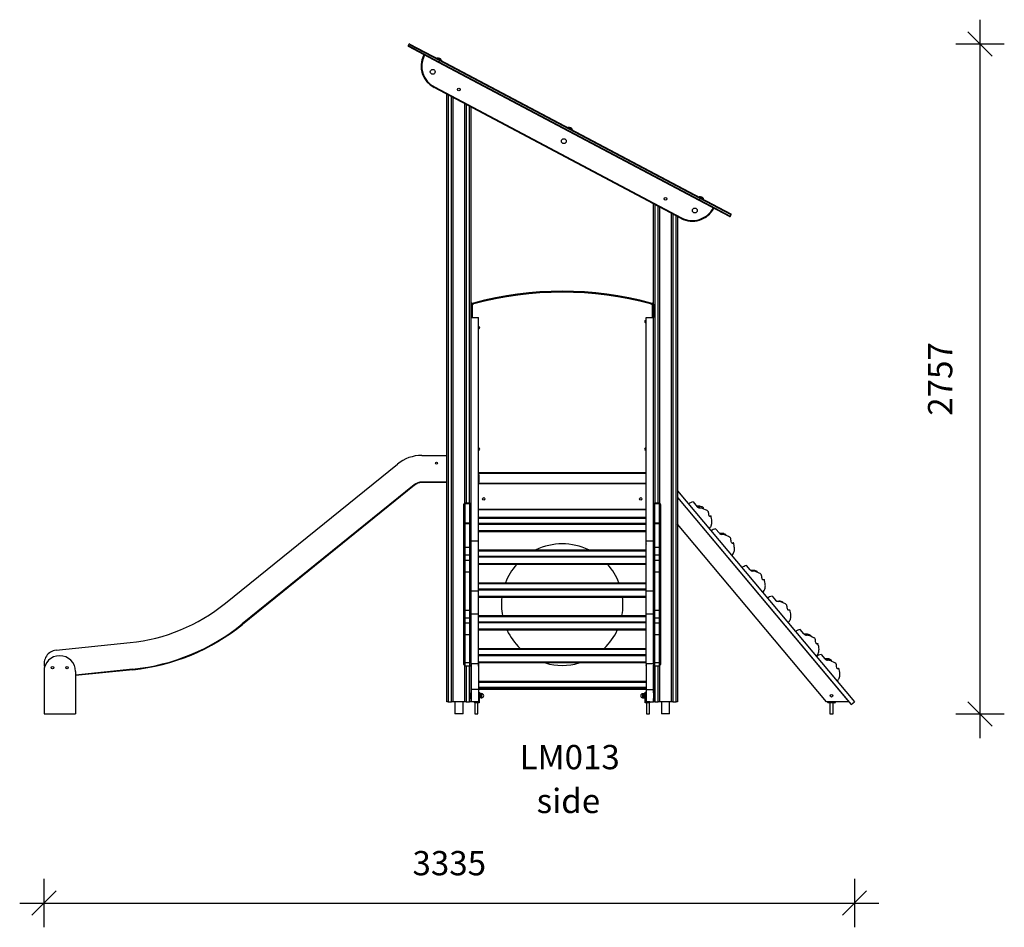
# Model space of a CAD drawing. Units: millimetres. Extents: x 12399 to 25643, y 9801 to 22039.
# Drawn here: x 12399 to 16450, y 18303 to 22039 of the extents above; entities that cross this region are included whole.
import ezdxf

# ---------------------------------------------------------------- set-up
doc = ezdxf.new("R2010")
doc.units = ezdxf.units.MM
doc.header["$PDSIZE"] = -1
doc.layers.get('0').update_dxf_attribs({"color": 1})
for name, color, linetype in [('TIPTAP', 6, 'Continuous'), ('TIPTAP_A1', 4, 'Continuous'), ('TIPTAP_A2', 4, 'Continuous'), ('TIPTAP_DIM', 9, 'Continuous')]:
    doc.layers.add(name, color=color, linetype=linetype)
doc.styles.get("Standard").update_dxf_attribs({"font": 'arial.ttf'})
doc.styles.add('style1', font='arial.ttf', dxfattribs={"height": 100})
doc.dimstyles.new('0000000028386F98', dxfattribs={"dimscale": 100, "dimtxt": 1, "dimasz": 1, "dimexe": 1, "dimexo": 1, "dimgap": 1, "dimtad": 1, "dimdec": 0, "dimtxsty": 'Standard', "dimblk": 'OBLIQUE', "dimcen": 2.5, "dimdle": 1, "dimadec": 0, "dimazin": 0, "dimtfac": 1, "dimtdec": 0, "dimtmove": 0, "dimatfit": 3, "dimldrblk": 'OBLIQUE', "dimfxl": 0, "dimarcsym": 0})

# ---------------------------------------------------------------- blocks, each defined once
blk = doc.blocks.new('LM013_side1')
at = {"layer": 'TIPTAP'}
for p, q in [((-1056, 2756), (-1058.8, 2750.7)), ((-929.6, 2689.1), (-1056, 2756)), ((-1052, 2757.3), (-928.2, 2691.7)), ((-1058.8, 2750.7), (-932.4, 2683.8)), ((-933.8, 2681.1), (-1057.6, 2746.7)), ((-939.3, 2698.7), (-939.7, 2697.8)), ((-939.3, 2698.7), (-921.6, 2689.4)), ((-933.8, 2681.1), (-932.4, 2683.8)), ((139, 2113.2), (-933.8, 2681.1)), ((-932.4, 2683.8), (-929.6, 2689.1)), ((-932.4, 2683.8), (140.4, 2115.8)), ((-929.6, 2689.1), (-928.2, 2691.7)), ((143.2, 2121.1), (-929.6, 2689.1)), ((-928.2, 2691.7), (144.7, 2123.8)), ((-922.1, 2688.5), (-921.6, 2689.4)), ((-952.4, 2577.8), (-951, 2580.5)), ((64, 2039.7), (-952.4, 2577.8)), ((-951, 2580.5), (65.4, 2042.4)), ((-899, 50), (-899, 2549.5)), ((-894, 2546.9), (-894, 50)), ((-880, 50), (-880, 2539.5)), ((-875, 2536.8), (-875, 50)), ((-825, 867.7), (-825, 2510.4)), ((-820, 2507.7), (-820, 867.7)), ((-806, 867.7), (-806, 2500.3)), ((-801, 2497.7), (-801, 865.7)), ((-400.1, 2413.3), (-400.6, 2412.4)), ((-400.1, 2413.3), (-382.5, 2404)), ((-382.9, 2403.1), (-382.5, 2404)), ((139, 2127.9), (138.5, 2127)), ((139, 2127.9), (156.6, 2118.5)), ((139, 2113.2), (140.4, 2115.8)), ((262.8, 2047.6), (139, 2113.2)), ((140.4, 2115.8), (143.2, 2121.1)), ((140.4, 2115.8), (266.8, 2048.9)), ((143.2, 2121.1), (144.7, 2123.8)), ((269.7, 2054.2), (143.2, 2121.1)), ((144.7, 2123.8), (268.4, 2058.2)), ((156.2, 2117.7), (156.6, 2118.5)), ((-49, 865.7), (-49, 2099.5)), ((-44, 2096.9), (-44, 867.7)), ((-30, 867.7), (-30, 2089.5)), ((-25, 2086.8), (-25, 867.7)), ((25, 50), (25, 2060.4)), ((30, 2057.7), (30, 50)), ((44, 50), (44, 2050.3)), ((49, 2047.7), (49, 50)), ((64, 2039.7), (65.4, 2042.4)), ((266.8, 2048.9), (269.7, 2054.2)), ((-800, 1631.5), (-800, 1687.1)), ((-796, 1686.2), (-796, 1631.5)), ((-790, 1691.3), (-789, 1687.5)), ((-60, 1691.3), (-61, 1687.5)), ((-54, 1631.5), (-54, 1686.2)), ((-50, 1687.1), (-50, 1631.5)), ((-800, 1631.5), (-770, 1631.5)), ((-800, 712.3), (-800, 1631.5)), ((-770, 712.3), (-770, 1631.5)), ((-80, 1631.5), (-50, 1631.5)), ((-80, 712.3), (-80, 1631.5)), ((-50, 712.3), (-50, 1631.5)), ((-1002.5, 1064.1), (-899, 1064.1)), ((-1810.4, 455.8), (-1103.2, 1028.4)), ((-801, 1049.2), (-800, 1048.5)), ((-768.1, 994), (-80, 994)), ((-80, 990), (-767.7, 990)), ((-767.5, 984.1), (-767.5, 954.1)), ((-1034, 943), (-1741.2, 370.3)), ((-1034, 943), (-1741.2, 370.3)), ((-1032.7, 941.4), (-1739.9, 368.7)), ((-1032.7, 941.4), (-1034, 943)), ((-899, 954.1), (-1002.5, 954.1)), ((-1002.5, 954.1), (-1002.5, 952.1)), ((-899, 954.1), (-1002.5, 954.1)), ((-899, 952.1), (-1002.5, 952.1)), ((-800, 954.1), (-801, 954.1)), ((-800, 954.1), (-801, 954.1)), ((-800, 952.1), (-801, 952.1)), ((-801, 950), (-800, 950)), ((-800, 947), (-801, 947)), ((-767.5, 954.1), (-770, 954.1)), ((-769.6, 954.1), (-770, 954.1)), ((-769.6, 952.1), (-770, 952.1)), ((-770, 952), (-769.6, 952)), ((-770, 950), (-80, 950)), ((-80, 947), (-770, 947)), ((-769.6, 952.1), (-769.6, 954.1)), ((-769.6, 952), (-769.6, 950)), ((-50, 950), (-49, 950)), ((-49, 947), (-50, 947)), ((-801, 925), (-800, 925)), ((-800, 920), (-801, 920)), ((-50, 925), (-49, 925)), ((-50, 920), (-49, 920)), ((49, 918.4), (777.7, 50)), ((-830, 860.9), (-830, 862.7)), ((-830, 781.9), (-830, 860.9)), ((-805, 867.7), (-825, 867.7)), ((-825, 867.7), (-825, 864.5)), ((-825, 864.5), (-825, 785.4)), ((-805, 864.5), (-825, 864.5)), ((-805, 864.5), (-805, 867.7)), ((-805, 785.4), (-805, 864.5)), ((-25, 867.7), (-45, 867.7)), ((-45, 867.7), (-45, 864.5)), ((-45, 864.5), (-45, 785.4)), ((-25, 864.5), (-45, 864.5)), ((-25, 864.5), (-25, 867.7)), ((-25, 785.4), (-25, 864.5)), ((-20, 862.7), (-20, 860.9)), ((-20, 860.9), (-20, 781.9)), ((49, 890.4), (754.2, 50)), ((49, 890.4), (763.9, 38.4)), ((113.7, 872.5), (130, 853)), ((135.3, 854.5), (140.8, 847.9)), ((-770, 843), (-80, 843)), ((-80, 840), (-770, 840)), ((-830, 684.7), (-830, 781.9)), ((-825, 785.4), (-825, 782)), ((-805, 785.4), (-825, 785.4)), ((-825, 782), (-825, 684.7)), ((-805, 782), (-825, 782)), ((-805, 782), (-805, 785.4)), ((-805, 684.7), (-805, 782)), ((-770, 810), (-80, 810)), ((-80, 805), (-770, 805)), ((-770, 785), (-80, 785)), ((-80, 780), (-770, 780)), ((-45, 785.4), (-45, 782)), ((-25, 785.4), (-45, 785.4)), ((-45, 782), (-45, 684.7)), ((-25, 782), (-45, 782)), ((-25, 782), (-25, 785.4)), ((-25, 684.7), (-25, 782)), ((-20, 781.9), (-20, 684.7)), ((662.8, 50), (49, 781.5)), ((-770, 755), (-80, 755)), ((-80, 750), (-770, 750)), ((221.6, 743.8), (206.4, 762)), ((229.6, 742.1), (232.2, 739)), ((-800, 712.3), (-770, 712.3)), ((-800, 507.2), (-800, 712.3)), ((-770, 507.2), (-770, 712.3)), ((-80, 712.3), (-50, 712.3)), ((-80, 507.2), (-80, 712.3)), ((-50, 507.2), (-50, 712.3)), ((-830, 657.3), (-830, 684.7)), ((-830, 636.3), (-830, 657.3)), ((-825, 684.7), (-825, 653.3)), ((-805, 684.7), (-825, 684.7)), ((-805, 653.3), (-825, 653.3)), ((-825, 653.3), (-825, 632.2)), ((-805, 653.3), (-805, 684.7)), ((-805, 632.2), (-805, 653.3)), ((-770, 674.9), (-80, 674.9)), ((-80, 669.9), (-770, 669.9)), ((-770, 649.9), (-80, 649.9)), ((-45, 684.7), (-45, 653.3)), ((-25, 684.7), (-45, 684.7)), ((-25, 653.3), (-45, 653.3)), ((-45, 653.3), (-45, 632.2)), ((-25, 653.3), (-25, 684.7)), ((-25, 632.2), (-25, 653.3)), ((-20, 684.7), (-20, 657.3)), ((-20, 657.3), (-20, 636.3)), ((-830, 584.1), (-830, 636.3)), ((-805, 632.2), (-825, 632.2)), ((-825, 632.2), (-825, 584.2)), ((-805, 584.2), (-805, 632.2)), ((-80, 644.9), (-770, 644.9)), ((-770, 619.9), (-80, 619.9)), ((-80, 614.9), (-770, 614.9)), ((-25, 632.2), (-45, 632.2)), ((-45, 632.2), (-45, 584.2)), ((-25, 584.2), (-25, 632.2)), ((-20, 636.3), (-20, 584.1)), ((348.3, 592.9), (333.4, 610.6)), ((-830, 425.6), (-830, 584.1)), ((-805, 584.2), (-825, 584.2)), ((-825, 584.2), (-825, 425.7)), ((-805, 425.7), (-805, 584.2)), ((-25, 584.2), (-45, 584.2)), ((-45, 584.2), (-45, 425.7)), ((-25, 425.7), (-25, 584.2)), ((-20, 584.1), (-20, 425.6)), ((357.1, 590.1), (358.8, 588.1)), ((-770, 539.9), (-80, 539.9)), ((-80, 534.9), (-770, 534.9)), ((-800, 507.2), (-770, 507.2)), ((-800, 412.3), (-800, 507.2)), ((-770, 514.9), (-80, 514.9)), ((-80, 509.9), (-770, 509.9)), ((-770, 412.3), (-770, 507.2)), ((-80, 507.2), (-50, 507.2)), ((-80, 412.3), (-80, 507.2)), ((-50, 412.3), (-50, 507.2)), ((-770, 484.9), (-80, 484.9)), ((-80, 479.9), (-770, 479.9)), ((438.6, 485.2), (452.9, 468.2)), ((462.9, 464), (463.4, 463.5)), ((471.8, 464.2), (466.2, 464.4)), ((466.8, 464.4), (466.2, 464.2)), ((-830, 398.2), (-830, 425.6)), ((-825, 425.7), (-825, 394.2)), ((-805, 425.7), (-825, 425.7)), ((-805, 394.2), (-805, 425.7)), ((-800, 207.2), (-800, 412.3)), ((-800, 412.3), (-770, 412.3)), ((-770, 207.2), (-770, 412.3)), ((-80, 207.2), (-80, 412.3)), ((-80, 412.3), (-50, 412.3)), ((-50, 207.2), (-50, 412.3)), ((-45, 425.7), (-45, 394.2)), ((-25, 425.7), (-45, 425.7)), ((-25, 394.2), (-25, 425.7)), ((-20, 425.6), (-20, 398.2)), ((-1741.2, 370.3), (-1739.9, 368.7)), ((-830, 377.2), (-830, 398.2)), ((-830, 325), (-830, 377.2)), ((-805, 394.2), (-825, 394.2)), ((-825, 394.2), (-825, 373.2)), ((-805, 373.2), (-825, 373.2)), ((-825, 373.2), (-825, 325.1)), ((-805, 373.2), (-805, 394.2)), ((-805, 325.1), (-805, 373.2)), ((-770, 404.8), (-80, 404.8)), ((-80, 399.8), (-770, 399.8)), ((-770, 379.8), (-80, 379.8)), ((-80, 374.8), (-770, 374.8)), ((-25, 394.2), (-45, 394.2)), ((-45, 394.2), (-45, 373.2)), ((-25, 373.2), (-45, 373.2)), ((-45, 373.2), (-45, 325.1)), ((-25, 373.2), (-25, 394.2)), ((-25, 325.1), (-25, 373.2)), ((-20, 398.2), (-20, 377.2)), ((-20, 377.2), (-20, 325)), ((-830, 209.8), (-830, 325)), ((-805, 325.1), (-825, 325.1)), ((-825, 325.1), (-825, 209.9)), ((-805, 209.9), (-805, 325.1)), ((-770, 349.8), (-80, 349.8)), ((-80, 344.8), (-770, 344.8)), ((-25, 325.1), (-45, 325.1)), ((-45, 325.1), (-45, 209.9)), ((-25, 209.9), (-25, 325.1)), ((-20, 325), (-20, 209.8)), ((569.5, 329.2), (554.2, 347.4)), ((577.3, 327.8), (580.2, 324.3)), ((-2507.5, 262), (-2203, 293.5)), ((-770, 269.8), (-80, 269.8)), ((-80, 264.8), (-770, 264.8)), ((-770, 244.8), (-80, 244.8)), ((640.1, 245.1), (656, 226.2)), ((-830, 203.7), (-830, 209.8)), ((-805, 209.9), (-825, 209.9)), ((-825, 209.9), (-825, 198.7)), ((-805, 198.7), (-805, 209.9)), ((-800, 207.2), (-770, 207.2)), ((-800, 207.2), (-800, 101.2)), ((-80, 239.8), (-770, 239.8)), ((-770, 214.8), (-80, 214.8)), ((-80, 209.8), (-770, 209.8)), ((-770, 207.2), (-770, 101.2)), ((-80, 207.2), (-50, 207.2)), ((-80, 207.2), (-80, 101.2)), ((-50, 207.2), (-50, 101.2)), ((-25, 209.9), (-45, 209.9)), ((-45, 209.9), (-45, 198.7)), ((-25, 198.7), (-25, 209.9)), ((-20, 209.8), (-20, 203.7)), ((662.4, 226.3), (666.7, 221.2)), ((-2557.1, 174.8), (-2557.1, 0)), ((-2191.7, 184.1), (-2427.1, 159.7)), ((-2191.5, 182.1), (-2427.1, 157.7)), ((-2427.1, 174.8), (-2427.1, 0)), ((-2191.5, 182.1), (-2191.7, 184.1)), ((-825, 198.7), (-805, 198.7)), ((-825, 50), (-825, 198.7)), ((-820, 198.7), (-820, 50)), ((-806, 50), (-806, 198.7)), ((-801, 200.7), (-801, 87)), ((-49, 87), (-49, 200.7)), ((-45, 198.7), (-25, 198.7)), ((-44, 198.7), (-44, 50)), ((-30, 50), (-30, 198.7)), ((-25, 198.7), (-25, 50)), ((-770, 134.7), (-80, 134.7)), ((-80, 129.7), (-770, 129.7)), ((-800, 87), (-801, 87)), ((-801, 75), (-801, 87)), ((-770, 101.2), (-800, 101.2)), ((-800, 101.2), (-800, 50)), ((-770, 109.7), (-80, 109.7)), ((-80, 104.7), (-770, 104.7)), ((-770, 101.2), (-770, 50)), ((-80, 100), (-770, 100)), ((-769.5, 87), (-770, 87)), ((-769.5, 90), (-769.5, 87)), ((-769.5, 90), (-766.5, 90)), ((-769.5, 87), (-769.5, 50.5)), ((-766.5, 87), (-769.5, 87)), ((-766.5, 87), (-766.5, 90)), ((-766.5, 46.5), (-766.5, 87)), ((-766.5, 87), (-766, 87)), ((-766, 89.5), (-766, 87)), ((-766, 87), (-766, 46)), ((-765.7, 83.5), (-766, 83)), ((-765.7, 83.5), (-765.3, 83.5)), ((-758.7, 83.5), (-765.3, 83.5)), ((-758.7, 82.3), (-765.3, 82.3)), ((-758.7, 83.5), (-758.3, 83.5)), ((-758, 83), (-758.3, 83.5)), ((-756, 83), (-758, 83)), ((-758, 83), (-758, 75)), ((-756, 67), (-756, 83)), ((-92, 83), (-94, 83)), ((-94, 83), (-94, 67)), ((-91.7, 83.5), (-92, 83)), ((-92, 67), (-92, 83)), ((-91.3, 83.5), (-91.7, 83.5)), ((-91.3, 83.5), (-84.7, 83.5)), ((-91.3, 82.3), (-84.7, 82.3)), ((-84.7, 83.5), (-84.3, 83.5)), ((-84, 83), (-84.3, 83.5)), ((-84, 87), (-84, 89.5)), ((-84, 46), (-84, 87)), ((-83.5, 87), (-84, 87)), ((-83.5, 90), (-83.5, 87)), ((-83.5, 90), (-80.5, 90)), ((-83.5, 87), (-83.5, 46.5)), ((-80.5, 87), (-83.5, 87)), ((-80.5, 87), (-80.5, 90)), ((-80.5, 50.5), (-80.5, 87)), ((-80, 87), (-80.5, 87)), ((-80, 101.2), (-80, 50)), ((-80, 101.2), (-50, 101.2)), ((-50, 101.2), (-50, 50)), ((-49, 87), (-50, 87)), ((-49, 87), (-49, 63)), ((-894, 50), (-899, 50)), ((-894, 50), (-880, 50)), ((-875, 50), (-880, 50)), ((-825, 50), (-875, 50)), ((-866.8, 50), (-866.8, 0)), ((-833.1, 0), (-833.1, 50)), ((-820, 50), (-825, 50)), ((-820, 50), (-806, 50)), ((-801, 50), (-806, 50)), ((-801, 63), (-801, 75)), ((-801, 63), (-800, 63)), ((-801, 63), (-801, 50)), ((-770, 50), (-800, 50)), ((-783, 49.5), (-786, 49.5)), ((-786, 46.5), (-786, 49.5)), ((-786, 46.5), (-783, 46.5)), ((-783, 46), (-785.5, 46)), ((-784.5, 46), (-784.5, 0)), ((-783, 49.5), (-783, 50)), ((-770.5, 49.5), (-783, 49.5)), ((-783, 49.5), (-783, 46.5)), ((-783, 46), (-783, 46.5)), ((-783, 46.5), (-766.5, 46.5)), ((-766, 46), (-783, 46)), ((-771.5, 0), (-771.5, 46)), ((-770.5, 50), (-770.5, 49.5)), ((-769.5, 50.5), (-770, 50.5)), ((-766, 46), (-766.5, 46.5)), ((-766, 67), (-765.7, 66.5)), ((-765.3, 66.5), (-765.7, 66.5)), ((-758.7, 76.2), (-765.3, 76.2)), ((-758.7, 73.8), (-765.3, 73.8)), ((-758.7, 67.7), (-765.3, 67.7)), ((-758.7, 66.5), (-765.3, 66.5)), ((-758.3, 66.5), (-758.7, 66.5)), ((-758.3, 66.5), (-758, 67)), ((-758, 75), (-758, 67)), ((-758, 67), (-756, 67)), ((-94, 67), (-92, 67)), ((-92, 67), (-91.7, 66.5)), ((-91.3, 66.5), (-91.7, 66.5)), ((-91.3, 76.2), (-84.7, 76.2)), ((-91.3, 73.8), (-84.7, 73.8)), ((-91.3, 67.7), (-84.7, 67.7)), ((-91.3, 66.5), (-84.7, 66.5)), ((-84.7, 66.5), (-84.3, 66.5)), ((-84.3, 66.5), (-84, 67)), ((-83.5, 46.5), (-84, 46)), ((-67, 46), (-84, 46)), ((-83.5, 46.5), (-67, 46.5)), ((-80, 50.5), (-80.5, 50.5)), ((-80, 50), (-50, 50)), ((-79.5, 50), (-79.5, 49.5)), ((-67, 49.5), (-79.5, 49.5)), ((-78.5, 46), (-78.5, 0)), ((-67, 49.5), (-67, 50)), ((-67, 46.5), (-67, 49.5)), ((-64, 49.5), (-67, 49.5)), ((-67, 46), (-67, 46.5)), ((-67, 46.5), (-64, 46.5)), ((-64.5, 46), (-67, 46)), ((-65.5, 0), (-65.5, 46)), ((-64, 49.5), (-64, 46.5)), ((-50, 63), (-49, 63)), ((-49, 50), (-49, 63)), ((-44, 50), (-49, 50)), ((-44, 50), (-30, 50)), ((-25, 50), (-30, 50)), ((25, 50), (-25, 50)), ((-16.9, 50), (-16.9, 0)), ((16.8, 0), (16.8, 50)), ((30, 50), (25, 50)), ((30, 50), (44, 50)), ((49, 50), (44, 50)), ((754.2, 50), (662.8, 50)), ((667.8, 50), (667.8, 49.5)), ((670.8, 49.5), (667.8, 49.5)), ((667.8, 46.5), (667.8, 49.5)), ((667.8, 46.5), (670.8, 46.5)), ((670.8, 46), (668.3, 46)), ((670.8, 49.5), (670.8, 50)), ((670.8, 49.5), (670.8, 46.5)), ((694.8, 49.5), (670.8, 49.5)), ((670.8, 46.5), (694.8, 46.5)), ((670.8, 46), (670.8, 46.5)), ((694.8, 46), (670.8, 46)), ((676.3, 46), (676.3, 0)), ((689.3, 0), (689.3, 46)), ((694.8, 49.5), (694.8, 50)), ((694.8, 46.5), (694.8, 49.5)), ((697.8, 49.5), (694.8, 49.5)), ((694.8, 46), (694.8, 46.5)), ((694.8, 46.5), (697.8, 46.5)), ((697.3, 46), (694.8, 46)), ((697.8, 49.5), (697.8, 50)), ((697.8, 49.5), (697.8, 46.5)), ((763.9, 38.4), (777.7, 50)), ((-2557.1, 0), (-2427.1, 0)), ((-833.1, 0), (-866.8, 0)), ((-784.5, 0), (-771.5, 0)), ((-78.5, 0), (-65.5, 0)), ((16.8, 0), (-16.9, 0)), ((676.3, 0), (689.3, 0))]:
    blk.add_line(p, q, dxfattribs=at)
at = {"layer": 'TIPTAP', "flags": 128}
for points in [[(-796, 1686.2), (-796, 1686.2), (-796.8, 1686.4), (-797.5, 1686.5), (-798.8, 1686.8), (-799.5, 1687), (-799.7, 1687.1), (-800, 1687.1), (-800, 1687.1)], [(-50, 1687.1), (-50, 1687.1), (-50.3, 1687.1), (-50.5, 1687), (-51.2, 1686.8), (-52.5, 1686.5), (-53.2, 1686.4), (-54, 1686.2), (-54, 1686.2)], [(-830, 860.9), (-829.9, 861.6), (-829.6, 862.3), (-829.2, 862.9), (-828.5, 863.4), (-827.8, 863.9), (-826.9, 864.2), (-826, 864.4), (-825, 864.5)], [(-800, 860.9), (-800.1, 861.6), (-800.4, 862.3), (-800.8, 862.9), (-801.5, 863.4), (-802.2, 863.9), (-803.1, 864.2), (-804, 864.4), (-805, 864.5)], [(-50, 860.9), (-49.9, 861.6), (-49.6, 862.3), (-49.2, 862.9), (-48.5, 863.4), (-47.8, 863.9), (-46.9, 864.2), (-46, 864.4), (-45, 864.5)], [(-20, 860.9), (-20.1, 861.6), (-20.4, 862.3), (-20.8, 862.9), (-21.5, 863.4), (-22.2, 863.9), (-23.1, 864.2), (-24, 864.4), (-25, 864.5)], [(143, 854.7), (141, 855.3), (138, 855.7), (135.3, 855.8), (132.5, 855.7), (130, 855.5), (128.2, 855.3), (128.1, 855.3)], [(135.3, 854.5), (141.8, 854.8), (146.9, 854.4), (149.3, 853.8), (151.7, 852.7), (153.3, 851.6), (154.4, 850.4), (155, 848.8), (155, 846.3), (154.8, 844.9)], [(179.8, 815.4), (180.9, 814.9), (182.4, 814.6), (184.2, 814.7), (185.8, 815), (186.3, 815.1), (186.7, 815.1), (186.5, 814.8), (186, 814.3), (185.2, 813.8), (183.6, 813.1), (182.4, 813), (181.2, 813.4), (180.3, 814.3), (179.6, 815.8), (178.9, 818.2), (178.3, 821.3), (177.9, 825.3), (177.3, 829.7), (176.9, 831.4), (176.2, 833.1), (174.6, 835.1), (173.1, 836.2), (171.5, 837.1), (168.2, 838.6), (164.9, 840), (158.3, 843.1), (155.1, 844.8), (151.8, 846.2), (148.2, 847.1), (144.4, 847.6), (140.8, 847.9)], [(179.4, 763), (182.3, 765.8), (184.5, 768.4), (186.1, 770.8), (187.3, 772.9), (188.4, 775.3), (189.2, 777.4), (189.9, 780.3), (190.6, 784.1), (190.9, 788.7), (190.8, 794.4), (190.2, 799.3), (189.3, 804.9), (187.8, 811.1), (186.7, 815.1)], [(-830, 781.9), (-829.9, 782.6), (-829.6, 783.2), (-829.2, 783.8), (-828.5, 784.4), (-827.8, 784.8), (-826.9, 785.1), (-826, 785.3), (-825, 785.4)], [(-800, 781.9), (-800.1, 782.6), (-800.4, 783.2), (-800.8, 783.8), (-801.5, 784.4), (-802.2, 784.8), (-803.1, 785.1), (-804, 785.3), (-805, 785.4)], [(-50, 781.9), (-49.9, 782.6), (-49.6, 783.2), (-49.2, 783.8), (-48.5, 784.4), (-47.8, 784.8), (-46.9, 785.1), (-46, 785.3), (-45, 785.4)], [(-20, 781.9), (-20.1, 782.6), (-20.4, 783.2), (-20.8, 783.8), (-21.5, 784.4), (-22.2, 784.8), (-23.1, 785.1), (-24, 785.3), (-25, 785.4)], [(229.6, 742.1), (236.1, 742.4), (241.2, 742), (243.6, 741.4), (246, 740.3), (247.6, 739.2), (248.7, 738), (249.3, 736.5), (249.2, 734.5)], [(279.4, 704.3), (279.3, 704.2), (278.7, 703.8), (277.9, 703.4), (276, 702.9), (274.7, 703), (273.4, 703.5), (272.4, 704.6), (271.5, 706.2), (270.7, 708.8), (270, 712), (269.4, 716.2), (268.7, 720.7), (268.3, 722.5), (267.5, 724.2), (265.9, 726.3), (264.4, 727.3), (262.8, 728.2), (259.5, 729.8), (256.2, 731.2), (249.7, 734.2), (246.5, 735.9), (243.2, 737.3), (239.6, 738.1), (235.8, 738.7), (232.2, 739)], [(272.3, 652.3), (275.8, 655.6), (278.4, 658.9), (280.2, 662.2), (281.6, 665.3), (282.7, 669.1), (283.4, 672.4), (283.7, 675.4), (283.9, 679), (283.7, 683.2), (283.2, 688.1), (282.3, 693.7), (280.8, 700.1), (279.6, 704.4)], [(272.7, 704.3), (273, 704.1), (274.4, 703.5), (275.7, 703.4), (277.4, 703.6), (278.9, 704.1), (279.3, 704.3), (279.6, 704.4), (279.6, 704.4)], [(357.1, 590.1), (363.7, 590.4), (368.7, 590.1), (371.1, 589.4), (373.5, 588.4), (375.2, 587.3), (376.2, 586.1), (376.8, 584.5), (376.7, 583.2)], [(406.6, 552.9), (406.3, 552.8), (405.7, 552.4), (404.8, 552.1), (402.9, 551.7), (401.5, 551.8), (400.2, 552.4), (399.2, 553.5), (398.3, 555.2), (397.4, 557.8), (396.7, 561.1), (396.1, 565.3), (395.3, 569.9), (394.8, 571.7), (394.1, 573.4), (392.5, 575.4), (391, 576.5), (389.3, 577.4), (386.1, 578.9), (382.8, 580.4), (376.2, 583.4), (373.1, 585), (369.8, 586.4), (366.2, 587.3), (362.4, 587.8), (358.8, 588.1)], [(399.4, 500.9), (402.8, 504.2), (405.4, 507.5), (407.3, 510.8), (408.6, 513.9), (409.8, 517.7), (410.4, 521), (410.7, 524), (410.9, 527.6), (410.8, 531.8), (410.3, 536.7), (409.3, 542.3), (407.8, 548.7), (406.6, 553)], [(460.9, 463.8), (461.5, 463.9), (462.9, 464)], [(462.9, 464), (469.5, 464.3), (474.5, 464), (476.9, 463.3), (479.3, 462.3), (481, 461.2), (482, 460), (482.5, 458.4), (482.5, 458)], [(511.7, 427.7), (511.4, 427.6), (510.7, 427.3), (509.8, 426.9), (507.9, 426.6), (506.4, 426.8), (505.1, 427.5), (503.9, 428.7), (503, 430.4), (502, 433.1), (501.3, 436.4), (500.6, 440.7), (499.8, 445.3), (499.3, 447.1), (498.6, 448.9), (497, 450.9), (495.5, 452), (493.8, 452.9), (490.5, 454.4), (487.3, 455.8), (480.8, 458.8), (477.6, 460.4), (474.4, 461.8), (470.7, 462.7), (467, 463.2), (463.4, 463.5)], [(504.5, 375.6), (507.9, 379), (510.5, 382.3), (512.3, 385.5), (513.7, 388.6), (514.9, 392.4), (515.5, 395.7), (515.8, 398.8), (516, 402.3), (515.9, 406.5), (515.4, 411.4), (514.4, 417), (512.9, 423.4), (511.7, 427.7)], [(577.3, 327.8), (583.8, 328), (588.9, 327.7), (591.3, 327), (593.7, 326), (595.3, 324.9), (596.4, 323.6), (596.9, 322.1), (596.9, 319.9)], [(627.2, 289.7), (627.2, 289.6), (626.5, 289.2), (625.7, 288.8), (623.9, 288.3), (622.5, 288.4), (621.3, 288.9), (620.3, 290), (619.4, 291.6), (618.6, 294.2), (617.9, 297.4), (617.4, 301.5), (616.7, 306.1), (616.2, 307.8), (615.5, 309.6), (613.9, 311.6), (612.4, 312.7), (610.7, 313.6), (607.5, 315.1), (604.2, 316.5), (597.6, 319.6), (594.5, 321.2), (591.2, 322.6), (587.5, 323.5), (583.8, 324), (580.2, 324.3)], [(620.2, 237.7), (622.9, 240.3), (625, 242.8), (626.7, 245.3), (628.6, 248.8), (629.8, 252), (630.8, 255.8), (631.3, 258.8), (631.6, 262), (631.7, 266.5), (631.3, 271.8), (630.3, 277.9), (628.8, 284.9), (627.4, 289.9)], [(620.4, 289.9), (620.8, 289.6), (622.1, 289.1), (623.5, 288.9), (625.2, 289.1), (626.7, 289.6), (627.1, 289.8), (627.4, 289.9), (627.4, 289.9)], [(662.4, 226.3), (669, 226.5), (674, 226.2), (676.5, 225.6), (678.8, 224.5), (680.5, 223.4), (681.6, 222.2), (682.1, 220.6), (682.1, 218.1), (682, 217.6)], [(713.2, 187.6), (713, 187.3), (712.4, 186.9), (711.6, 186.4), (709.9, 185.8), (708.6, 185.8), (707.5, 186.3), (706.5, 187.3), (705.7, 188.8), (704.9, 191.3), (704.3, 194.4), (703.8, 198.5), (703.2, 203), (702.7, 204.7), (702, 206.4), (700.4, 208.5), (699, 209.5), (697.3, 210.4), (694, 211.9), (690.7, 213.3), (684.1, 216.4), (681, 218.1), (677.7, 219.5), (674, 220.4), (670.3, 220.9), (666.7, 221.2)], [(706, 135.5), (708.6, 138), (710.7, 140.4), (712.3, 142.7), (714.1, 145.8), (715.2, 148.4), (715.9, 150.4), (716.2, 151.8), (716.5, 152.8), (716.8, 154.3), (717.1, 156.4), (717.4, 159.1), (717.5, 162.5), (717.4, 166.5), (716.9, 171.3), (715.9, 176.9), (714.4, 183.3), (713.2, 187.6)], [(706.3, 187.7), (706.3, 187.7), (707.7, 187.1), (709.1, 186.9), (710.9, 187), (712.4, 187.4), (712.9, 187.6), (713.2, 187.6)], [(-765.3, 83.5), (-765.2, 83.4), (-765.2, 83), (-765.2, 82.5), (-765.3, 82.3)], [(-758.7, 82.3), (-758.8, 82.9), (-758.8, 83.3), (-758.8, 83.5), (-758.7, 83.5)], [(-91.3, 83.5), (-91.2, 83.4), (-91.2, 83), (-91.2, 82.5), (-91.3, 82.3)], [(-84.7, 82.3), (-84.8, 82.9), (-84.8, 83.3), (-84.8, 83.5), (-84.7, 83.5)], [(-765.3, 67.7), (-765.2, 67.1), (-765.2, 66.7), (-765.2, 66.5), (-765.3, 66.5)], [(-758.7, 66.5), (-758.8, 66.6), (-758.8, 67), (-758.8, 67.5), (-758.7, 67.7)], [(-91.3, 67.7), (-91.2, 67.1), (-91.2, 66.7), (-91.2, 66.5), (-91.3, 66.5)], [(-84.7, 66.5), (-84.8, 66.6), (-84.8, 67), (-84.8, 67.5), (-84.7, 67.7)]]:
    blk.add_lwpolyline(points, dxfattribs=at)
at = {"layer": 'TIPTAP'}
for centre, radius in [((-957.6, 2642.8), 10), ((-850, 2570), 5.5), ((-418.4, 2357.4), 10), ((0, 2120), 5.5), ((120.7, 2072), 10), ((-942.5, 1032.1), 4.25), ((-748, 885), 5.25), ((-102, 885), 5.25), ((-2522.1, 190.3), 5), ((-2462.1, 190.3), 5), ((682.8, 75), 5.25)]:
    blk.add_circle(centre, radius, dxfattribs=at)
for centre, radius, start, end in [((-1053.4, 2754.6), 3, 62.1027, 152.1027), ((-1056.2, 2749.3), 3, 152.1027, 242.1027), ((-905.6, 2666.2), 100, 153.875, 242.1027), ((-905.6, 2666.2), 97, 152.1029, 242.1027), ((-992.7, 2708.9), 3, 62.989, 153.875), ((-992.7, 2708.9), 3, 62.1027, 62.989), ((-934.6, 2686.2), 13.4, 13.6472, 110.5582), ((-395.5, 2400.8), 13.4, 13.6472, 110.5582), ((143.7, 2115.4), 13.4, 13.6472, 110.5582), ((110.8, 2128.1), 100, 242.1027, 332.1027), ((110.8, 2128.1), 97, 242.1027, 332.1027), ((264.2, 2050.3), 3, 242.1027, 332.1027), ((267, 2055.6), 3, 332.1027, 62.1027), ((-425, 346.9), 1393.1, 74.8107, 105.1893), ((-425, 346.9), 1389.1, 74.8107, 105.1893), ((-797, 1687.1), 3, 94.1791, 180), ((-800, 1728.2), 38.2, 274.1791, 285.1893), ((-679.5, 1724.6), 122.7, 196.3486, 198.2616), ((-800, 1728.2), 42.2, 275.4434, 285.1893), ((-50, 1728.2), 42.2, 254.8107, 264.5566), ((-50, 1728.2), 38.2, 254.8107, 265.8209), ((-170, 1724.5), 122.1, 341.7339, 343.656), ((-53, 1687.1), 3, 0, 85.8209), ((-769.5, 1590), 5.25, 0, 95.465), ((-769.5, 1590), 5.25, 264.535, 0), ((-80.5, 1615), 5.25, 84.535, 275.465), ((-769.5, 1090), 5.25, 0, 95.465), ((-80.5, 1090), 5.25, 84.535, 275.465), ((-1002.5, 904.1), 160, 90, 129), ((-769.5, 1090), 5.25, 264.535, 0), ((-847.5, 984.1), 80, 360, 14.3615), ((-1002.5, 904.1), 50, 90, 129), ((-1002.5, 904.1), 48, 90, 129), ((-769.6, 952.1), 2.05, 270, 90), ((-769.6, 952.1), 0.05, 270, 90), ((-825, 862.7), 5, 90, 180), ((-805, 862.7), 5, 0, 90), ((-45, 862.7), 5, 90, 180), ((-25, 862.7), 5, 0, 90), ((119.1, 836.1), 36.8, 98.5449, 131.2601), ((143, 784.6), 70.4, 96.3207, 100.8115), ((141.5, 863.4), 15.5, 222.2487, 267.3807), ((-826.2, 710.2), 71.8, 89.0028, 92.9939), ((-803.8, 710.2), 71.8, 87.0061, 90.9972), ((-46.2, 710.2), 71.8, 89.0028, 92.9939), ((-23.8, 710.2), 71.8, 87.0061, 90.9972), ((212.1, 725.3), 37.1, 98.8695, 131.2591), ((232.8, 754.1), 15.2, 222.7847, 267.9808), ((231.9, 695.5), 47.4, 79.9734, 100.2155), ((237.4, 656.9), 85.6, 95.2495, 98.0423), ((-774, 700), 5, 0, 36.8699), ((-774, 700), 5, 323.1301, 0), ((-425, 450), 250, 64.1279, 115.8721), ((-76, 700), 5, 143.1301, 216.8699), ((-826.2, 612.9), 71.8, 89.0028, 92.9939), ((-825.4, 657.8), 4.6, 186.5847, 275.3357), ((-803.8, 612.9), 71.8, 87.0061, 90.9972), ((-804.6, 657.8), 4.6, 264.6643, 353.4153), ((-46.2, 612.9), 71.8, 89.0028, 92.9939), ((-45.4, 657.8), 4.6, 186.5847, 275.3357), ((-23.8, 612.9), 71.8, 87.0061, 90.9972), ((-24.6, 657.8), 4.6, 264.6643, 353.4153), ((-825.4, 636.8), 4.6, 186.5847, 275.3357), ((-804.6, 636.8), 4.6, 264.6643, 353.4153), ((-425, 450), 250, 138.7176, 158.928), ((-425, 450), 250, 21.072, 41.2824), ((-45.4, 636.8), 4.6, 186.5847, 275.3357), ((-24.6, 636.8), 4.6, 264.6643, 353.4153), ((339.2, 573.8), 37.2, 98.9638, 131.287), ((-826.2, 512.5), 71.7, 89.0014, 92.9983), ((-803.8, 512.5), 71.7, 87.0017, 90.9986), ((-46.2, 512.5), 71.7, 89.0014, 92.9983), ((-23.8, 512.5), 71.7, 87.0017, 90.9986), ((359.3, 603.1), 15, 222.9741, 268.2138), ((359.9, 542), 48.8, 81.425, 99.5564), ((372.6, 428.2), 162.7, 95.4774, 97.0232), ((-2279.8, 1035.4), 745.9, 275.9113, 309), ((-425, 450), 250, 173.1344, 190.4099), ((-425, 450), 250, 349.5901, 0), ((-425, 450), 250, 0, 6.8656), ((444.5, 448.4), 37.3, 99.1031, 131.3217), ((463.7, 478.3), 14.9, 223.2437, 268.558), ((-826.2, 354), 71.7, 89.0014, 92.9983), ((-803.8, 354), 71.7, 87.0017, 90.9986), ((-46.2, 354), 71.7, 89.0014, 92.9983), ((-23.8, 354), 71.7, 87.0017, 90.9986), ((-2279.8, 1035.4), 855.9, 275.9113, 309), ((-2279.8, 1035.4), 857.9, 275.9113, 309), ((-825.4, 398.8), 4.6, 186.5847, 275.3357), ((-825.4, 377.7), 4.6, 186.5847, 275.3357), ((-804.6, 398.8), 4.6, 264.6643, 353.4153), ((-804.6, 377.7), 4.6, 264.6643, 353.4153), ((-45.4, 398.8), 4.6, 186.5847, 275.3357), ((-45.4, 377.7), 4.6, 186.5847, 275.3357), ((-24.6, 398.8), 4.6, 264.6643, 353.4153), ((-24.6, 377.7), 4.6, 264.6643, 353.4153), ((-826.2, 253.4), 71.7, 89.0014, 92.9983), ((-803.8, 253.4), 71.7, 87.0017, 90.9986), ((-425, 450), 250, 204.8781, 226.1304), ((-425, 450), 250, 313.8696, 335.1219), ((-46.2, 253.4), 71.7, 89.0014, 92.9983), ((-23.8, 253.4), 71.7, 87.0017, 90.9986), ((559.4, 311.7), 36, 98.195, 131.6073), ((580.7, 339.5), 15.2, 222.7366, 267.9231), ((579.3, 278.9), 49.6, 79.7111, 99.7019), ((584.7, 247.1), 81, 95.2539, 98.3723), ((-2501.8, 207.3), 55, 95.9113, 195.8451), ((645.2, 209.6), 35.9, 98.1205, 131.7268), ((-2492.1, 174.8), 65, 0, 180), ((-826.2, 138.2), 71.7, 89.0014, 92.9983), ((-825, 203.7), 5, 180, 270), ((-803.8, 138.2), 71.7, 87.0017, 90.9986), ((-805, 203.7), 5, 270, 0), ((-774, 200), 5, 0, 36.8699), ((-425, 450), 250, 253.9288, 286.0712), ((-76, 200), 5, 143.1301, 216.8699), ((-46.2, 138.2), 71.7, 89.0014, 92.9983), ((-45, 203.7), 5, 180, 270), ((-23.8, 138.2), 71.7, 87.0017, 90.9986), ((-25, 203.7), 5, 270, 0), ((663.3, 177.6), 49.7, 78.3575, 98.6159), ((667.3, 236.6), 15.4, 222.4773, 267.6239), ((650.1, 299.5), 74.3, 275.5719, 279.5616), ((-774, 200), 5, 323.1301, 0), ((-789.1, 75), 16.9, 134.7603, 225.2397), ((-769.5, 89.5), 0.5, 90, 180), ((-766.5, 89.5), 0.5, 0, 90), ((-753.9, 79.2), 11.8, 164.9101, 195.0899), ((-770.1, 79.2), 11.8, 344.9101, 15.0899), ((-756, 75), 8, 270, 90), ((-94, 75), 8, 90, 180), ((-79.9, 79.2), 11.8, 164.9101, 195.0899), ((-96.1, 79.2), 11.8, 344.9101, 15.0899), ((-83.5, 89.5), 0.5, 90, 180), ((-80.5, 89.5), 0.5, 0, 90), ((-60.9, 75), 16.9, 0, 45.2397), ((-785.5, 49.5), 0.5, 90, 180), ((-785.5, 46.5), 0.5, 180, 270), ((-770.5, 50.5), 1, 270, 0), ((-753.9, 70.8), 11.8, 164.9101, 195.0899), ((-770.2, 75), 4.99, 346.3269, 13.6731), ((-753.8, 75), 4.99, 166.3269, 193.6731), ((-770.1, 70.8), 11.8, 344.9101, 15.0899), ((-94, 75), 8, 180, 270), ((-79.9, 70.8), 11.8, 164.9101, 195.0899), ((-96.2, 75), 4.99, 346.3269, 13.6731), ((-79.8, 75), 4.99, 166.3269, 193.6731), ((-96.1, 70.8), 11.8, 344.9101, 15.0899), ((-79.5, 50.5), 1, 180, 270), ((-64.5, 49.5), 0.5, 0, 90), ((-64.5, 46.5), 0.5, 270, 0), ((-60.9, 75), 16.9, 314.7603, 0), ((668.3, 49.5), 0.5, 90, 180), ((668.3, 46.5), 0.5, 180, 270), ((697.3, 49.5), 0.5, 0, 90), ((697.3, 46.5), 0.5, 270, 0)]:
    blk.add_arc(centre, radius, start, end, dxfattribs=at)
at = {"layer": 'TIPTAP_A1', "insert": (-640.3, -127.6), "char_height": 100, "attachment_point": 1, "style": 'style1'}
blk.add_mtext_dynamic_manual_height_columns('{\\W1.31696; }{\\fArial|b0|i0|c186|p34;LM013}', width=512.804, gutter_width=500, heights=[0], dxfattribs=at)
at = {"layer": 'TIPTAP_A2', "insert": (-576.7, -307.9), "char_height": 100, "attachment_point": 1, "style": 'style1'}
blk.add_mtext_dynamic_manual_height_columns('{\\W1.5193; }side', width=364.118, gutter_width=500, heights=[0], dxfattribs=at)
blk = doc.blocks.new('_Oblique')
at = {"color": 0, "linetype": 'ByBlock', "lineweight": -2}
blk.add_line((-0.5, -0.5), (0.5, 0.5), dxfattribs=at)
blk = doc.blocks.new('*D7')
at = {"layer": 'Defpoints', "color": 0}
for p in [(15833.6, 19231.2), (12498.7, 19181.2), (15833.6, 18403)]:
    blk.add_point(p, dxfattribs=at)
at = {"layer": 'TIPTAP_DIM', "color": 0, "linetype": 'ByBlock', "lineweight": -2}
for p, q in [((12498.7, 18503), (12498.7, 18303)), ((15833.6, 18503), (15833.6, 18303)), ((12398.7, 18403), (15933.6, 18403))]:
    blk.add_line(p, q, dxfattribs=at)
at = {"layer": 'TIPTAP_DIM', "color": 0, "lineweight": -2, "xscale": 100, "yscale": 100, "zscale": 100, "rotation": 180}
blk.add_blockref('_Oblique', (12498.7, 18403), dxfattribs=at)
at = {"layer": 'TIPTAP_DIM', "color": 0, "lineweight": -2, "xscale": 100, "yscale": 100, "zscale": 100}
blk.add_blockref('_Oblique', (15833.6, 18403), dxfattribs=at)
at = {"layer": 'TIPTAP_DIM', "color": 0, "insert": (14166.2, 18554.1), "char_height": 100, "attachment_point": 5}
blk.add_mtext('3335', dxfattribs=at)
blk = doc.blocks.new('*D8')
at = {"layer": 'Defpoints', "color": 0}
for p in [(14002.5, 21938.7), (16350, 21938.7), (15072.7, 19181.2)]:
    blk.add_point(p, dxfattribs=at)
at = {"layer": 'TIPTAP_DIM', "color": 0, "linetype": 'ByBlock', "lineweight": -2}
for p, q in [((16350, 19081.2), (16350, 22038.7)), ((16250, 21938.7), (16450, 21938.7)), ((16250, 19181.2), (16450, 19181.2))]:
    blk.add_line(p, q, dxfattribs=at)
at = {"layer": 'TIPTAP_DIM', "color": 0, "lineweight": -2, "xscale": 100, "yscale": 100, "zscale": 100}
for p, rotation in [((16350, 21938.7), 90), ((16350, 19181.2), 270)]:
    blk.add_blockref('_Oblique', p, dxfattribs=dict(at, rotation=rotation))
at = {"layer": 'TIPTAP_DIM', "color": 0, "insert": (16198.9, 20560), "char_height": 100, "attachment_point": 5, "rotation": 90}
blk.add_mtext('2757', dxfattribs=at)

msp = doc.modelspace()

# ---------------------------------------------------------------- block references
at = {"layer": 'TIPTAP_DIM'}
msp.add_blockref('LM013_side1', (15055.9, 19181.2), dxfattribs=at)

# ---------------------------------------------------------------- dimensions: what is measured, and where the dimension line sits
dim = msp.add_linear_dim(base=(16349.997, 21938.7051), p1=(15072.74, 19181.2281), p2=(14002.5168, 21938.7051), angle=90, dimstyle='0000000028386F98', dxfattribs=at)
dim.commit()
dim.dimension.update_dxf_attribs({"geometry": '*D8', "text_midpoint": (16198.9397, 20559.9666)})
dim = msp.add_linear_dim(base=(15833.6, 18403), p1=(12498.7, 19181.2), p2=(15833.6, 19231.2), dimstyle='0000000028386F98', dxfattribs=at)
dim.commit()
dim.dimension.update_dxf_attribs({"geometry": '*D7', "text_midpoint": (14166.2, 18554.1)})

doc.saveas('drawing.dxf')
